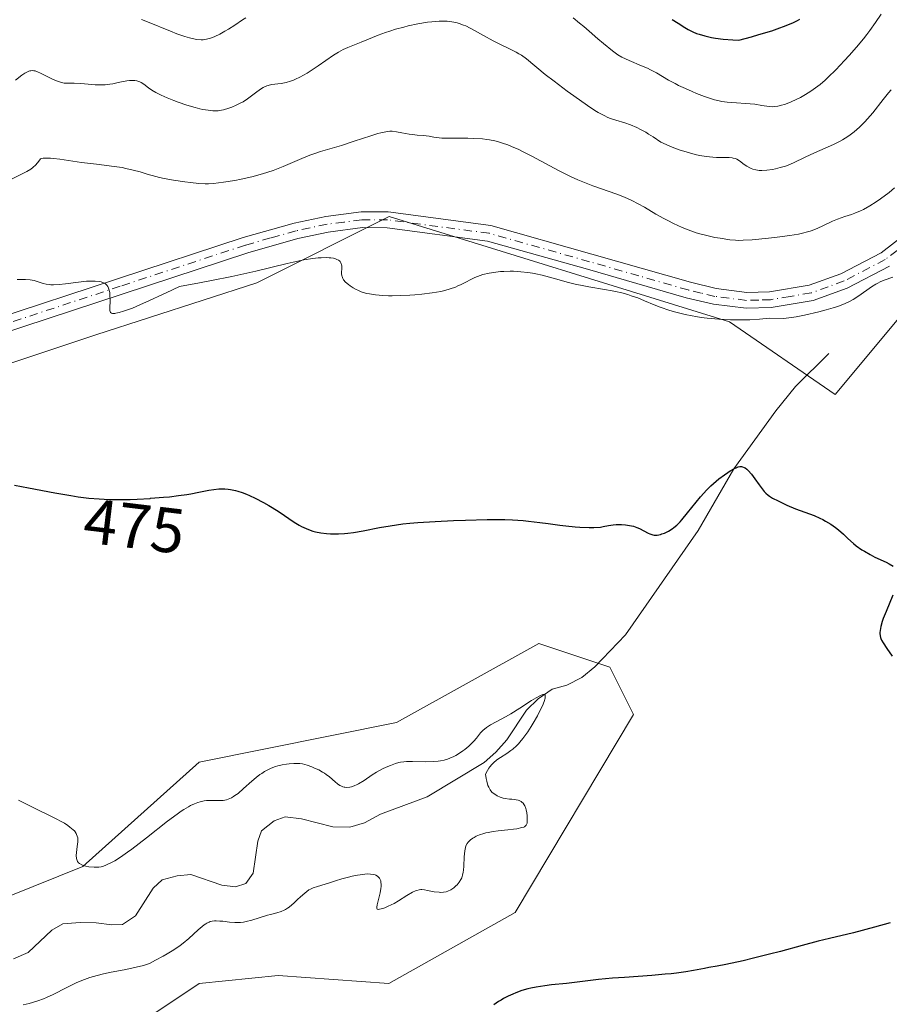
# Model space of a CAD drawing. Units: metres. Extents: x 632637 to 636123, y 4660283 to 4662645.
# Drawn here: x 634597 to 634734, y 4660678 to 4660834 of the extents above; entities that cross this region are included whole.
import ezdxf
from ezdxf.enums import TextEntityAlignment as Align

# ---------------------------------------------------------------- set-up
doc = ezdxf.new("R2010")
doc.units = ezdxf.units.M
doc.header["$MEASUREMENT"] = 0
doc.linetypes.add('DGN Style 4', pattern=[2.638475, 1.318413, -0.659207, 0.001648, -0.659207])
for name, color, linetype, lineweight in [('Camino Cxs', 7, 'Continuous', 0), ('Camino eje', 30, 'DGN Style 4', 13), ('Corriente natural lineal', 142, 'Continuous', 13), ('Cultivos herbáceos CxS', 92, 'Continuous', 0), ('Curva de nivel maestra', 30, 'Continuous', 30), ('Curva de nivel normal', 30, 'Continuous', 0), ('Matorral CxS', 135, 'Continuous', 0), ('Rótulo de curva de nivel directora', 7, 'Continuous', 0)]:
    doc.layers.add(name, color=color, linetype=linetype, lineweight=lineweight)
doc.styles.add('Style-Arial', font='txt')

# ---------------------------------------------------------------- blocks, each defined once
blk = doc.blocks.new('*U3')
at = {"layer": 'Matorral CxS', "color": 135, "linetype": 'Continuous', "lineweight": 0}
blk.add_polyline3d([(634532.0363, 4660660.5885, 466.3413), (634564.4205, 4660683.0181, 467.9869), (634607.1417, 4660700.2237, 469.8579), (634625.4533, 4660716.6623, 471.1583), (634656.5923, 4660722.8921, 472.5163), (634679.0129, 4660735.3525, 473.6899), (634690.2217, 4660731.6137, 472.1136), (634693.9585, 4660724.1365, 472.8031), (634675.2751, 4660692.9833, 473.0165), (634655.3463, 4660681.7681, 473.5618), (634637.9081, 4660683.0155, 473.6794), (634625.4531, 4660681.7691, 472.4137), (634588.0857, 4660656.8475, 474.0209)], dxfattribs=at)

msp = doc.modelspace()

# ---------------------------------------------------------------- linework, layer by layer
at = {"layer": 'Camino Cxs', "color": 7, "linetype": 'Continuous', "lineweight": 0}
for points in [[(634592.7301, 4660786.2601, 479.3108), (634632.3801, 4660799.3001, 481.4939), (634640.4401, 4660801.5701, 481.7174), (634645.4201, 4660802.6201, 481.838), (634651.0301, 4660803.3501, 482.0949), (634655.2401, 4660803.3401, 482.1877), (634671.4401, 4660801.1901, 481.7513), (634687.3501, 4660796.6901, 481.4902), (634702.9001, 4660792.2401, 481.3785), (634706.9801, 4660791.2501, 481.4407), (634711.8001, 4660790.6501, 481.2381), (634715.4001, 4660790.7501, 481.1546), (634721.6301, 4660791.7801, 481.1362), (634726.6301, 4660793.6001, 481.5364), (634732.9601, 4660796.9001, 481.8422), (634736.7201, 4660799.7701, 482.0595)], [(634592.7301, 4660786.2601, 479.3108), (634632.3801, 4660799.3001, 481.4939), (634640.4401, 4660801.5701, 481.7174), (634645.4201, 4660802.6201, 481.838), (634651.0301, 4660803.3501, 482.0949), (634655.2401, 4660803.3401, 482.1877), (634671.4401, 4660801.1901, 481.7513), (634687.3501, 4660796.6901, 481.4902), (634702.9001, 4660792.2401, 481.3785), (634706.9801, 4660791.2501, 481.4407), (634711.8001, 4660790.6501, 481.2381), (634715.4001, 4660790.7501, 481.1546), (634721.6301, 4660791.7801, 481.1362), (634726.6301, 4660793.6001, 481.5364), (634732.9601, 4660796.9001, 481.8422), (634736.7201, 4660799.7701, 482.0595)], [(634734.3001, 4660794.7801, 480.8863), (634727.6301, 4660791.3001, 480.636), (634722.2701, 4660789.3601, 480.5473), (634715.6401, 4660788.2501, 480.5048), (634711.6801, 4660788.1501, 480.5493), (634706.5401, 4660788.7901, 480.7826), (634702.2601, 4660789.8201, 480.8314), (634686.6701, 4660794.2901, 480.9258), (634670.9401, 4660798.7301, 481.3678), (634655.0801, 4660800.8401, 481.7162), (634651.1901, 4660800.8501, 481.6156), (634645.8301, 4660800.1601, 481.3751), (634641.0401, 4660799.1501, 481.1794), (634633.1201, 4660796.9001, 480.7708), (634593.6301, 4660783.9201, 479.0432)], [(634727.6301, 4660791.3001, 480.636), (634722.2701, 4660789.3601, 480.5473), (634715.6401, 4660788.2501, 480.5048), (634711.6801, 4660788.1501, 480.5493), (634706.5401, 4660788.7901, 480.7826), (634702.2601, 4660789.8201, 480.8314), (634686.6701, 4660794.2901, 480.9258), (634670.9401, 4660798.7301, 481.3678), (634655.0801, 4660800.8401, 481.7162), (634651.1901, 4660800.8501, 481.6156), (634645.8301, 4660800.1601, 481.3751), (634641.0401, 4660799.1501, 481.1794), (634633.1201, 4660796.9001, 480.7708), (634593.6301, 4660783.9201, 479.0432)], [(634734.3001, 4660794.7801, 480.8863), (634727.6301, 4660791.3001, 480.636)]]:
    msp.add_polyline3d(points, dxfattribs=at)
at = {"layer": 'Camino eje', "color": 30, "linetype": 'DGN Style 4', "lineweight": 13}
msp.add_polyline3d([(634735.5101, 4660797.2751, 481.467), (634733.6301, 4660795.8401, 481.3566), (634727.1301, 4660792.4501, 480.9962), (634724.6301, 4660791.5401, 480.9038), (634721.9501, 4660790.5701, 480.8406), (634718.6351, 4660790.0151, 480.8548), (634715.5201, 4660789.5001, 480.8287), (634713.7201, 4660789.4501, 480.8613), (634711.7401, 4660789.4001, 480.8936), (634706.7601, 4660790.0201, 481.1082), (634704.6201, 4660790.5351, 481.1197), (634702.5801, 4660791.0301, 481.1052), (634694.7851, 4660793.2651, 481.1003), (634687.0101, 4660795.4901, 481.2052), (634679.1451, 4660797.7101, 481.2377), (634671.1901, 4660799.9601, 481.5589), (634663.0901, 4660801.0351, 481.8747), (634655.1601, 4660802.0901, 481.9066), (634651.1101, 4660802.1001, 481.8064), (634648.3051, 4660801.7351, 481.6615), (634645.6251, 4660801.3901, 481.5948), (634640.7401, 4660800.3601, 481.4467), (634636.7101, 4660799.2251, 481.2922), (634632.7501, 4660798.1001, 481.0847), (634613.0051, 4660791.6101, 480.3932), (634593.1801, 4660785.0901, 479.1703)], dxfattribs=at)
at = {"layer": 'Corriente natural lineal', "color": 142, "linetype": 'Continuous', "lineweight": 13}
msp.add_polyline3d([(634724.7301, 4660781.0401, 478.256), (634719.4801, 4660775.8401, 477.6381), (634716.3901, 4660771.9801, 477.0938), (634709.7801, 4660762.8701, 476.0555), (634704.1501, 4660753.1601, 475.0248), (634692.7001, 4660736.7001, 473.1815), (634687.8201, 4660731.6701, 471.9736), (634685.7901, 4660729.9601, 471.7536), (634683.4401, 4660728.7801, 471.6008), (634681.0901, 4660728.1201, 471.69), (634678.8901, 4660726.6201, 471.6917), (634677.0501, 4660724.8301, 471.3561), (634673.9801, 4660720.1501, 470.8104), (634672.2601, 4660718.2101, 470.3436), (634670.4001, 4660716.5701, 470.3219), (634661.3901, 4660711.1601, 469.1911), (634654.0401, 4660708.4401, 469.0277), (634651.5501, 4660707.1001, 468.6921), (634649.2201, 4660706.4001, 468.5495), (634646.5601, 4660706.4801, 468.3774), (634641.6201, 4660707.7001, 467.8366), (634639.0201, 4660708.0301, 468.1039), (634637.2801, 4660707.3801, 468.0699), (634635.3201, 4660705.8301, 468.38), (634634.7401, 4660704.2201, 468.2524), (634633.9901, 4660699.1801, 467.5945), (634632.8001, 4660697.5501, 467.3115), (634631.2001, 4660696.9901, 467.4), (634629.0601, 4660697.2601, 467.3634), (634624.1501, 4660698.9301, 467.5793), (634622.0201, 4660698.7401, 467.4947), (634619.6101, 4660698.1001, 467.452), (634618.2401, 4660696.7701, 467.1729), (634615.4201, 4660692.4501, 466.6669), (634613.3601, 4660691.0601, 466.8739), (634611.7001, 4660691.0201, 466.9222), (634609.2301, 4660691.3501, 467.0449), (634606.7001, 4660691.3801, 467.2434), (634604.0001, 4660691.1901, 467.5367), (634602.2601, 4660690.1701, 467.3362), (634598.5101, 4660686.6701, 466.7854), (634596.2101, 4660685.6801, 466.7816)], dxfattribs=at)
at = {"layer": 'Cultivos herbáceos CxS', "color": 92, "linetype": 'Continuous', "lineweight": 0}
for points in [[(634746.5719, 4660799.5603, 480.6118), (634725.7471, 4660774.5713, 476.6962), (634709.0875, 4660786.0257, 480.3012), (634655.4263, 4660802.6085, 482.1199), (634634.5333, 4660792.1627, 480.1498), (634609.1633, 4660783.9557, 479.5634), (634575.5853, 4660772.7645, 477.9185), (634526.3377, 4660760.0813, 477.4878), (634489.6875, 4660764.0211, 479.2038), (634452.4661, 4660767.5455, 478.7835), (634421.1269, 4660780.9781, 480.6504), (634397.5163, 4660796.4243, 479.3446), (634397.5163, 4660822.5949, 482.0441), (634392.5341, 4660854.9947, 483.206), (634386.3079, 4660922.2881, 485.7825), (634396.2721, 4660953.4417, 489.0809), (634396.2721, 4660975.8727, 489.9542), (634387.5531, 4660998.3043, 489.1973)], [(634421.1269, 4660780.9781, 480.6504), (634452.4661, 4660767.5455, 478.7835), (634489.6875, 4660764.0211, 479.2038), (634526.3377, 4660760.0813, 477.4878), (634575.5853, 4660772.7645, 477.9185), (634609.1633, 4660783.9557, 479.5634), (634634.5333, 4660792.1627, 480.1498), (634655.4263, 4660802.6085, 482.1199), (634709.0875, 4660786.0257, 480.3012), (634725.7471, 4660774.5713, 476.6962), (634746.5719, 4660799.5603, 480.6118)], [(634588.0857, 4660656.8475, 474.0209), (634625.4531, 4660681.7691, 472.4137), (634637.9081, 4660683.0155, 473.6794), (634655.3463, 4660681.7681, 473.5618), (634675.2751, 4660692.9833, 473.0165), (634693.9585, 4660724.1365, 472.8031), (634690.2217, 4660731.6137, 472.1136), (634679.0129, 4660735.3525, 473.6899), (634656.5923, 4660722.8921, 472.5163), (634625.4533, 4660716.6623, 471.1583), (634607.1417, 4660700.2237, 469.8579), (634564.4205, 4660683.0181, 467.9869), (634532.0363, 4660660.5885, 466.3413)], [(634532.0363, 4660660.5885, 466.3413), (634564.4205, 4660683.0181, 467.9869), (634607.1417, 4660700.2237, 469.8579), (634625.4533, 4660716.6623, 471.1583), (634656.5923, 4660722.8921, 472.5163), (634679.0129, 4660735.3525, 473.6899), (634690.2217, 4660731.6137, 472.1136), (634693.9585, 4660724.1365, 472.8031), (634675.2751, 4660692.9833, 473.0165), (634655.3463, 4660681.7681, 473.5618), (634637.9081, 4660683.0155, 473.6794), (634625.4531, 4660681.7691, 472.4137), (634588.0857, 4660656.8475, 474.0209)]]:
    msp.add_polyline3d(points, dxfattribs=at)
at = {"layer": 'Curva de nivel maestra', "color": 30, "linetype": 'Continuous', "lineweight": 30, "flags": 128}
for points, elevation in [([(634700.03, 4660833.6601), (634701, 4660833.0501), (634702.04, 4660832.3701), (634702.53, 4660832.0801), (634703.31, 4660831.6901), (634703.88, 4660831.4601), (634704.29, 4660831.3201), (634705.18, 4660831.0601), (634706.24, 4660830.8201), (634706.88, 4660830.7101), (634708.07, 4660830.5601), (634709.61, 4660830.4401), (634710.55, 4660830.3901), (634712.55, 4660830.9301), (634713.72, 4660831.2601), (634715.72, 4660831.8701), (634716.56, 4660832.1501), (634717.99, 4660832.6801), (634719.14, 4660833.1801), (634719.77, 4660833.5001), (634720.16, 4660833.7101)], 500), ([(634596.34, 4660760.2601), (634598.56, 4660759.8401), (634602.74, 4660759.0601), (634605.24, 4660758.6401), (634606.4, 4660758.4601), (634608.06, 4660758.2601), (634609.69, 4660758.1201), (634610.5, 4660758.0701), (634611.31, 4660758.0401), (634612.96, 4660758.0201), (634614.61, 4660758.0501), (634615.69, 4660758.0901), (634617.72, 4660758.2001), (634617.81, 4660758.2101), (634619.83, 4660758.3701), (634620.79, 4660758.4701), (634622.19, 4660758.6301), (634623.53, 4660758.8301), (634624.17, 4660758.9401), (634625.42, 4660759.1801), (634627.01, 4660759.4901), (634627.79, 4660759.6101), (634628.55, 4660759.6801), (634628.93, 4660759.6901), (634629.5, 4660759.6801), (634630.06, 4660759.6301), (634630.43, 4660759.5801), (634631.17, 4660759.4301), (634631.54, 4660759.3301), (634632.25, 4660759.1101), (634632.95, 4660758.8501), (634633.4, 4660758.6601), (634634.27, 4660758.2601), (634635.62, 4660757.5701), (634636.46, 4660757.0901), (634637, 4660756.7601), (634638.07, 4660756.0701), (634640.46, 4660754.4501), (634641.23, 4660753.9801), (634641.61, 4660753.7801), (634641.98, 4660753.5901), (634642.69, 4660753.2901), (634643.37, 4660753.0601), (634643.81, 4660752.9401), (634644.66, 4660752.7601), (634645.56, 4660752.6501), (634646.16, 4660752.6101), (634646.57, 4660752.6001), (634647.44, 4660752.6101), (634648.4, 4660752.6701), (634648.93, 4660752.7201), (634649.81, 4660752.8301), (634651.33, 4660753.0901), (634653.9, 4660753.6101), (634655.56, 4660753.8901), (634657.56, 4660754.1701), (634658.7, 4660754.2901), (634659.95, 4660754.4001), (634662.68, 4660754.5801), (634665.54, 4660754.7201), (634667.43, 4660754.7901), (634670.89, 4660754.8601), (634673.67, 4660754.8501), (634674.86, 4660754.8201), (634676.56, 4660754.7101), (634677.4, 4660754.6301), (634679.17, 4660754.4201), (634680.46, 4660754.2301), (634682.31, 4660753.9701), (634683.28, 4660753.8501), (634684.74, 4660753.7001), (634685.48, 4660753.6501), (634686.95, 4660753.5901), (634687.67, 4660753.6001), (634688.73, 4660753.6701), (634689.17, 4660753.7701), (634689.99, 4660753.9301), (634690.75, 4660754.0301), (634691.22, 4660754.0701), (634692.07, 4660754.0901), (634692.65, 4660754.0501), (634693, 4660754.0001), (634693.63, 4660753.8801), (634693.92, 4660753.8001), (634694.44, 4660753.6201), (634694.89, 4660753.4301), (634696.27, 4660752.7301), (634696.53, 4660752.6201), (634696.97, 4660752.4801), (634697.22, 4660752.4301), (634697.37, 4660752.4201), (634697.68, 4660752.4301), (634698.17, 4660752.5201), (634698.43, 4660752.5901), (634698.83, 4660752.7401), (634699.45, 4660753.0301), (634700.01, 4660753.3801), (634700.3, 4660753.6001), (634700.76, 4660754.0001), (634701.27, 4660754.5101), (634701.55, 4660754.8201), (634702.47, 4660755.9301), (634703.83, 4660757.6301), (634704.51, 4660758.4501), (634705.51, 4660759.5501), (634706.14, 4660760.1801), (634706.56, 4660760.5701), (634707.38, 4660761.2601), (634708.26, 4660761.9201), (634708.83, 4660762.3001), (634709.19, 4660762.5201), (634709.85, 4660762.8901), (634710.24, 4660763.0801), (634710.43, 4660763.1501), (634710.71, 4660763.2101), (634710.98, 4660763.2201), (634711.12, 4660763.1901), (634711.4, 4660763.0901), (634711.55, 4660763.0001), (634711.78, 4660762.8201), (634712.03, 4660762.5901), (634712.55, 4660761.9901), (634713.08, 4660761.2901), (634713.75, 4660760.3401), (634714.05, 4660759.9301), (634714.55, 4660759.2901), (634714.79, 4660759.0401), (634715.16, 4660758.7201), (634715.37, 4660758.5701), (634715.87, 4660758.2601), (634716.75, 4660757.8001), (634717.26, 4660757.5401), (634718.11, 4660757.1501), (634719.5, 4660756.5701), (634722.4, 4660755.4801), (634723.33, 4660755.0801), (634723.78, 4660754.8601), (634724.21, 4660754.6301), (634725.03, 4660754.1201), (634725.78, 4660753.6001), (634726.23, 4660753.2401), (634727.03, 4660752.5701), (634727.74, 4660751.9001), (634728.6, 4660751.1001), (634729.06, 4660750.7101), (634729.91, 4660750.1201), (634730.33, 4660749.8601), (634731.25, 4660749.3401), (634732, 4660748.9601), (634733.78, 4660748.1301), (634734.25, 4660747.9001), (634734.86, 4660747.5401)], 475), ([(634734.84, 4660742.9401), (634733.77, 4660740.4001), (634733.32, 4660739.2801), (634733.15, 4660738.8001), (634732.92, 4660738.0201), (634732.8, 4660737.4101), (634732.78, 4660737.0901), (634732.78, 4660736.9001), (634732.81, 4660736.5701), (634732.88, 4660736.2701), (634732.93, 4660736.1201), (634733.03, 4660735.8801), (634733.27, 4660735.4601), (634733.88, 4660734.5301), (634734.73, 4660733.3401)], 475), ([(634734.39, 4660691.3201), (634731.92, 4660690.6301), (634728.63, 4660689.7701), (634724.82, 4660688.8501), (634723.06, 4660688.4201), (634720.5, 4660687.7501), (634717.11, 4660686.8301), (634715.4, 4660686.3801), (634712.83, 4660685.7401), (634711.2, 4660685.3601), (634708.48, 4660684.7601), (634707.11, 4660684.5001), (634705.79, 4660684.2901), (634705.14, 4660684.1601), (634703.39, 4660683.8201), (634702.2, 4660683.6101), (634700.73, 4660683.4101), (634699.87, 4660683.3101), (634698.92, 4660683.2201), (634696.85, 4660683.0501), (634692.54, 4660682.7401), (634690.63, 4660682.6001), (634688.4, 4660682.3801), (634685.08, 4660681.9701), (634683.35, 4660681.7901), (634681.01, 4660681.5501), (634679.94, 4660681.4301), (634678.57, 4660681.2201), (634677.77, 4660681.0501), (634677.28, 4660680.9301), (634676.33, 4660680.6501), (634675.39, 4660680.3201), (634674.91, 4660680.1201), (634674.18, 4660679.7901), (634673.44, 4660679.3901), (634673.06, 4660679.1701), (634672.68, 4660678.9301), (634671.91, 4660678.4201)], 475)]:
    msp.add_lwpolyline(points, dxfattribs=dict(at, elevation=elevation))
at = {"layer": 'Curva de nivel normal', "color": 30, "linetype": 'Continuous', "lineweight": 0, "flags": 128}
for points, elevation in [([(634616.37, 4660833.6201), (634617.32, 4660833.2701), (634620.93, 4660831.7901), (634621.95, 4660831.4001), (634623.23, 4660830.9501), (634623.92, 4660830.7501), (634624.34, 4660830.6501), (634625.08, 4660830.5101), (634625.76, 4660830.4401), (634626.1, 4660830.4501), (634626.64, 4660830.5201), (634627.24, 4660830.6801), (634627.58, 4660830.8001), (634627.94, 4660830.9601), (634628.72, 4660831.3401), (634629.54, 4660831.7901), (634630.08, 4660832.1101), (634631.09, 4660832.7501), (634632.3, 4660833.5801), (634632.82, 4660833.9001)], 495), ([(634684.41, 4660833.8901), (634685.44, 4660833.0801), (634686.1, 4660832.5301), (634686.93, 4660831.8001), (634688.34, 4660830.5801), (634689.19, 4660829.8601), (634690.64, 4660828.6901), (634691.46, 4660828.0701), (634692.09, 4660827.7301), (634693.24, 4660827.1901), (634695.22, 4660826.3701), (634696.14, 4660825.9701), (634696.6, 4660825.7401), (634697.54, 4660825.2301), (634699.48, 4660824.1101), (634700.51, 4660823.5401), (634701.04, 4660823.2701), (634702.11, 4660822.7501), (634703.17, 4660822.2801), (634703.86, 4660821.9901), (634705.12, 4660821.5001), (634706.21, 4660821.1301), (634706.71, 4660820.9901), (634707.46, 4660820.8201), (634707.85, 4660820.7401), (634708.7, 4660820.6301), (634713.05, 4660820.2801), (634714.15, 4660820.1201), (634715.3, 4660819.9401), (634715.84, 4660819.9101), (634716.11, 4660819.9201), (634716.68, 4660819.9901), (634717.29, 4660820.1301), (634717.73, 4660820.2601), (634718.67, 4660820.6201), (634719.71, 4660821.1001), (634720.25, 4660821.3801), (634721.07, 4660821.8401), (634721.88, 4660822.3401), (634722.27, 4660822.6001), (634723.01, 4660823.1401), (634723.38, 4660823.4301), (634724.13, 4660824.0701), (634724.65, 4660824.5601), (634725.82, 4660825.7201), (634727.21, 4660827.1801), (634727.95, 4660827.9901), (634729.08, 4660829.2801), (634730.18, 4660830.6001), (634730.7, 4660831.2601), (634731.19, 4660831.9101), (634732.11, 4660833.1901), (634732.96, 4660834.4901)], 495), ([(634734.53, 4660822.5601), (634734.12, 4660822.0801), (634733.29, 4660821.0501), (634731.65, 4660818.9601), (634730.83, 4660817.9701), (634730.41, 4660817.5201), (634729.57, 4660816.6801), (634728.7, 4660815.9401), (634728.11, 4660815.4901), (634727.71, 4660815.2101), (634726.89, 4660814.7001), (634726.42, 4660814.4401), (634725.45, 4660813.9601), (634722.47, 4660812.6501), (634721.01, 4660811.9601), (634719.17, 4660811.0801), (634718.3, 4660810.7201), (634717.88, 4660810.5601), (634717.08, 4660810.3101), (634716.33, 4660810.1201), (634715.85, 4660810.0301), (634714.96, 4660809.9101), (634714.15, 4660809.8601), (634713.77, 4660809.8701), (634713.24, 4660809.9401), (634712.73, 4660810.0601), (634712.49, 4660810.1501), (634712.26, 4660810.2601), (634711.81, 4660810.5201), (634711.39, 4660810.8101), (634710.65, 4660811.3601), (634710.23, 4660811.6201), (634710.02, 4660811.7201), (634709.67, 4660811.8201), (634709.48, 4660811.8601), (634709.01, 4660811.9001), (634707.03, 4660811.9201), (634706.42, 4660811.9501), (634705.41, 4660812.0501), (634704.4, 4660812.2101), (634703.85, 4660812.3201), (634702.93, 4660812.5601), (634701.89, 4660812.8801), (634701.32, 4660813.0701), (634700.05, 4660813.5401), (634698.22, 4660814.3101), (634697.03, 4660815.1401), (634696.31, 4660815.6001), (634695.86, 4660815.8701), (634695.03, 4660816.3401), (634694.46, 4660816.6201), (634693.45, 4660817.0701), (634692.57, 4660817.3801), (634691.14, 4660817.8001), (634690.31, 4660818.0701), (634689.91, 4660818.2301), (634689.31, 4660818.5001), (634688.36, 4660819.0001), (634687.84, 4660819.3201), (634686.67, 4660820.0801), (634684.51, 4660821.6001), (634683.47, 4660822.3601), (634681.41, 4660823.9101), (634680.02, 4660825.0001), (634677.06, 4660827.4301), (634676.27, 4660828.0001), (634675.87, 4660828.2601), (634675.46, 4660828.5001), (634674.61, 4660828.9301), (634672.78, 4660829.7901), (634671.8, 4660830.2701), (634670.27, 4660831.1401), (634668.89, 4660831.9301), (634668.19, 4660832.3001), (634667.5, 4660832.6301), (634667.16, 4660832.7701), (634666.48, 4660833.0101), (634666.14, 4660833.1101), (634665.63, 4660833.2301), (634665.28, 4660833.2901), (634664.56, 4660833.3701), (634663.81, 4660833.3901), (634663.28, 4660833.3801), (634662.14, 4660833.2901), (634661.44, 4660833.2001), (634659.95, 4660832.9501), (634658.41, 4660832.6201), (634657.73, 4660832.4601), (634656.42, 4660832.1101), (634655.5, 4660831.8301), (634654.86, 4660831.6201), (634653.71, 4660831.1901), (634651.03, 4660830.0601), (634648.9, 4660829.2401), (634648.18, 4660828.9201), (634647.81, 4660828.7201), (634647.43, 4660828.5001), (634646.63, 4660828.0001), (634644.22, 4660826.3301), (634643.14, 4660825.6201), (634642.48, 4660825.2101), (634641.32, 4660824.5601), (634640.66, 4660824.2301), (634640.34, 4660824.0901), (634639.88, 4660823.9201), (634639.16, 4660823.7201), (634638.37, 4660823.5801), (634636.86, 4660823.3801), (634636.35, 4660823.2701), (634636.11, 4660823.2001), (634635.76, 4660823.0401), (634635.57, 4660822.9401), (634635.15, 4660822.6601), (634634.36, 4660822.0701), (634633.08, 4660821.1401), (634632.38, 4660820.6901), (634632.02, 4660820.4901), (634631.3, 4660820.1301), (634630.6, 4660819.8301), (634630.14, 4660819.6701), (634629.3, 4660819.4201), (634629.01, 4660819.3601), (634628.46, 4660819.2801), (634627.95, 4660819.2601), (634627.6, 4660819.2701), (634626.87, 4660819.3401), (634626.05, 4660819.4801), (634625.59, 4660819.5701), (634624.83, 4660819.7601), (634623.51, 4660820.1501), (634622.16, 4660820.6101), (634621.46, 4660820.8801), (634620.43, 4660821.3001), (634619.47, 4660821.7201), (634619.05, 4660821.9301), (634618.66, 4660822.1401), (634618.02, 4660822.5301), (634617.5, 4660822.8801), (634616.72, 4660823.4601), (634616.3, 4660823.7201), (634616.1, 4660823.8201), (634615.8, 4660823.9301), (634615.65, 4660823.9701), (634615.31, 4660824.0201), (634614.79, 4660824.0401), (634614.51, 4660824.0201), (634614.04, 4660823.9701), (634613.25, 4660823.8401), (634612.68, 4660823.7101), (634611.84, 4660823.5301), (634611.39, 4660823.4501), (634610.66, 4660823.3601), (634610.28, 4660823.3401), (634609.88, 4660823.3301), (634609.05, 4660823.3601), (634607.41, 4660823.5101), (634606.69, 4660823.5701), (634605.78, 4660823.5901), (634604.82, 4660823.5901), (634604.39, 4660823.6201), (634604.18, 4660823.6401), (634603.75, 4660823.7301), (634603.31, 4660823.8701), (634603, 4660823.9801), (634602.34, 4660824.2601), (634600.46, 4660825.2101), (634599.97, 4660825.4201), (634599.59, 4660825.5401), (634599.42, 4660825.5701), (634599.17, 4660825.5901), (634598.92, 4660825.5801), (634598.8, 4660825.5501), (634598.61, 4660825.4901), (634598.21, 4660825.3001), (634597.99, 4660825.1701), (634597.52, 4660824.8501), (634596.5, 4660824.0701)], 490), ([(634735.09, 4660807.1101), (634734.23, 4660806.4101), (634732.88, 4660805.4001), (634732.19, 4660804.9201), (634731.18, 4660804.2801), (634730.19, 4660803.7301), (634729.73, 4660803.5001), (634728.84, 4660803.1301), (634728.29, 4660802.9301), (634727.23, 4660802.6001), (634726.07, 4660802.2001), (634725.29, 4660801.8701), (634723.7, 4660801.1101), (634722.53, 4660800.5801), (634721.77, 4660800.3001), (634721.39, 4660800.1701), (634720.57, 4660799.9601), (634719.97, 4660799.8301), (634718.56, 4660799.5901), (634716.6, 4660799.3301), (634715.21, 4660799.1701), (634712.65, 4660798.9401), (634711.24, 4660798.8601), (634710.5, 4660798.8501), (634710.04, 4660798.8701), (634709.14, 4660798.9501), (634707.61, 4660799.1701), (634706.78, 4660799.3201), (634705.5, 4660799.6001), (634704.37, 4660799.8901), (634703.81, 4660800.0601), (634702.95, 4660800.3501), (634701.63, 4660800.8701), (634700.26, 4660801.4901), (634699.33, 4660801.9701), (634698.71, 4660802.3001), (634697.48, 4660803.0001), (634695.65, 4660804.0901), (634694.69, 4660804.6301), (634693.66, 4660805.1501), (634693.11, 4660805.4001), (634692.54, 4660805.6501), (634691.33, 4660806.1201), (634687.54, 4660807.4501), (634685.96, 4660808.0601), (634685.18, 4660808.3901), (634684, 4660808.9201), (634682.13, 4660809.8501), (634680.77, 4660810.5701), (634677.92, 4660812.1001), (634676.52, 4660812.8201), (634675.84, 4660813.1501), (634674.69, 4660813.6601), (634674.13, 4660813.8801), (634673.31, 4660814.1701), (634672.49, 4660814.4101), (634672.08, 4660814.5201), (634671.24, 4660814.6901), (634670.81, 4660814.7501), (634670.14, 4660814.8301), (634668.76, 4660814.9201), (634667.81, 4660814.9501), (634665.97, 4660814.9401), (634664.19, 4660814.9501), (634663.71, 4660814.9701), (634662.89, 4660815.0501), (634662.45, 4660815.1101), (634661.72, 4660815.2501), (634661.24, 4660815.3301), (634660.79, 4660815.3801), (634659.85, 4660815.4401), (634659.09, 4660815.5101), (634658.55, 4660815.5901), (634657.41, 4660815.8101), (634656.59, 4660815.9601), (634655.9, 4660816.0401), (634655.53, 4660816.0401), (634654.89, 4660815.9701), (634654.11, 4660815.8101), (634653.63, 4660815.6801), (634652.52, 4660815.3401), (634649.89, 4660814.4601), (634647.93, 4660813.8201), (634644.62, 4660812.8401), (634643.52, 4660812.4701), (634642.93, 4660812.2501), (634641.64, 4660811.7201), (634638.72, 4660810.4701), (634637.12, 4660809.8501), (634636.29, 4660809.5701), (634635.45, 4660809.3101), (634633.76, 4660808.8601), (634632.11, 4660808.4901), (634631.08, 4660808.3001), (634629.28, 4660808.0001), (634627.74, 4660807.8201), (634626.93, 4660807.7701), (634626.43, 4660807.7701), (634625.41, 4660807.8201), (634624.12, 4660807.9401), (634623.21, 4660808.0601), (634621.44, 4660808.3201), (634619.94, 4660808.5901), (634619.22, 4660808.7501), (634618.04, 4660809.0601), (634617.45, 4660809.2401), (634616.15, 4660809.6301), (634615.07, 4660809.9201), (634613.92, 4660810.1901), (634613.32, 4660810.3101), (634612.06, 4660810.5101), (634609.3, 4660810.8301), (634606.93, 4660811.1201), (634603.51, 4660811.6201), (634602.48, 4660811.7501), (634602.01, 4660811.7801), (634601.19, 4660811.8001), (634600.86, 4660811.7801), (634600.58, 4660811.7301), (634600.47, 4660811.6901), (634600.21, 4660811.3301), (634599.72, 4660810.7501), (634599.26, 4660810.3201), (634598.95, 4660810.0801), (634598.32, 4660809.7001), (634595.7, 4660808.3701)], 485), ([(634734.82, 4660793.0401), (634733.47, 4660792.5701), (634732.8, 4660792.2901), (634732.46, 4660792.1201), (634732.13, 4660791.9301), (634731.46, 4660791.5101), (634729.46, 4660790.1001), (634728.56, 4660789.5401), (634728.08, 4660789.2801), (634727.31, 4660788.9101), (634726.43, 4660788.5601), (634725.95, 4660788.3901), (634725.43, 4660788.2201), (634724.3, 4660787.8801), (634723.13, 4660787.5701), (634720.92, 4660787.0601), (634719.58, 4660786.8001), (634718.84, 4660786.6801), (634718.4, 4660786.6301), (634717.6, 4660786.5601), (634715.41, 4660786.5701), (634713.79, 4660786.4201), (634712.3, 4660786.3501), (634710.36, 4660786.3301), (634709.22, 4660786.3501), (634707.4, 4660786.4401), (634705.54, 4660786.5901), (634704.62, 4660786.7001), (634703.74, 4660786.8401), (634703.18, 4660786.9401), (634702.09, 4660787.1701), (634700.59, 4660787.5501), (634699.68, 4660787.8201), (634698.12, 4660788.3501), (634697.17, 4660788.7101), (634695.65, 4660789.3401), (634694.6, 4660789.7701), (634693.58, 4660790.1301), (634693.02, 4660790.3001), (634692.11, 4660790.5601), (634691.1, 4660790.7901), (634690.56, 4660790.9001), (634689.39, 4660791.1101), (634686.87, 4660791.5301), (634685.58, 4660791.7701), (634684.94, 4660791.9101), (634683.69, 4660792.2101), (634681.29, 4660792.8801), (634679.55, 4660793.3401), (634678.54, 4660793.5601), (634678.04, 4660793.6601), (634677.28, 4660793.7801), (634676.16, 4660793.9101), (634675.04, 4660793.9801), (634674.48, 4660793.9801), (634673.48, 4660793.9601), (634672.99, 4660793.9301), (634672.26, 4660793.8601), (634671.2, 4660793.6901), (634670.21, 4660793.4601), (634669.75, 4660793.3201), (634668.9, 4660792.9801), (634668.38, 4660792.7301), (634667.39, 4660792.2101), (634666.65, 4660791.8301), (634666.27, 4660791.6601), (634665.88, 4660791.4901), (634665.05, 4660791.2001), (634664.17, 4660790.9501), (634663.55, 4660790.8001), (634662.21, 4660790.5601), (634660.57, 4660790.3601), (634659.44, 4660790.2601), (634658.69, 4660790.2101), (634657.24, 4660790.1401), (634655.91, 4660790.1201), (634655.29, 4660790.1301), (634654.43, 4660790.1601), (634653.26, 4660790.2601), (634652.33, 4660790.4001), (634651.91, 4660790.5001), (634651.31, 4660790.6601), (634651.02, 4660790.7601), (634650.48, 4660790.9801), (634650.22, 4660791.1001), (634649.72, 4660791.3801), (634649.27, 4660791.6701), (634649, 4660791.8801), (634648.54, 4660792.2801), (634648.22, 4660792.6501), (634648.1, 4660792.8401), (634647.99, 4660793.1301), (634647.95, 4660793.2801), (634647.92, 4660793.6101), (634647.92, 4660793.8601), (634647.95, 4660794.3801), (634647.94, 4660794.7801), (634647.9, 4660795.0401), (634647.87, 4660795.1601), (634647.8, 4660795.3301), (634647.67, 4660795.5101), (634647.6, 4660795.6001), (634647.45, 4660795.7101), (634647.19, 4660795.8601), (634646.86, 4660795.9801), (634646.66, 4660796.0301), (634646.22, 4660796.1001), (634645.97, 4660796.1201), (634645.56, 4660796.1401), (634644.7, 4660796.1201), (634644.21, 4660796.0801), (634643.4, 4660795.9901), (634641.97, 4660795.7701), (634640.3, 4660795.4301), (634639.36, 4660795.2201), (634634.41, 4660794.0001), (634632.02, 4660793.4601), (634630.64, 4660793.1601), (634627.41, 4660792.5201), (634625.54, 4660792.1601), (634622.38, 4660791.6001), (634620.26, 4660790.5801), (634617.05, 4660789.0901), (634616.24, 4660788.7301), (634614.95, 4660788.1801), (634614.01, 4660787.8301), (634613.54, 4660787.6701), (634612.85, 4660787.4801), (634612.35, 4660787.3701), (634612.15, 4660787.3401), (634611.9, 4660787.3301), (634611.8, 4660787.3401), (634611.65, 4660787.3901), (634611.51, 4660787.5101), (634611.44, 4660787.6601), (634611.41, 4660787.8001), (634611.38, 4660788.1301), (634611.42, 4660789.4101), (634611.41, 4660790.2401), (634611.36, 4660790.6201), (634611.24, 4660791.1601), (634611.13, 4660791.4501), (634611.06, 4660791.5901), (634610.92, 4660791.7801), (634610.75, 4660791.9601), (634610.64, 4660792.0301), (634610.4, 4660792.1701), (634610.25, 4660792.2301), (634610.01, 4660792.3001), (634609.72, 4660792.3601), (634609.05, 4660792.4201), (634608.27, 4660792.4201), (634607.69, 4660792.4001), (634606.43, 4660792.2801), (634604.41, 4660792.0101), (634603.42, 4660791.9001), (634602.5, 4660791.8601), (634602.09, 4660791.8601), (634601.83, 4660791.8901), (634601.34, 4660791.9601), (634600.9, 4660792.0601), (634600.07, 4660792.3201), (634599.46, 4660792.5001), (634599.14, 4660792.5801), (634598.81, 4660792.6401), (634598.1, 4660792.7001), (634597.33, 4660792.7001), (634596.8, 4660792.6701)], 480), ([(634597.01, 4660710.6401), (634599.11, 4660709.5901), (634602.83, 4660707.7701), (634603.81, 4660707.2501), (634604.24, 4660707.0101), (634604.79, 4660706.6601), (634605.1, 4660706.4301), (634605.6, 4660706.0001), (634605.79, 4660705.8001), (634605.9, 4660705.6601), (634606.08, 4660705.3901), (634606.15, 4660705.2501), (634606.25, 4660704.9801), (634606.32, 4660704.7001), (634606.34, 4660704.5001), (634606.34, 4660704.1001), (634606.26, 4660703.3801), (634606.11, 4660702.3901), (634606.08, 4660701.9201), (634606.11, 4660701.4801), (634606.16, 4660701.2901), (634606.28, 4660701.0201), (634606.46, 4660700.8001), (634606.61, 4660700.6701), (634606.97, 4660700.4601), (634607.18, 4660700.3801), (634607.62, 4660700.2501), (634608.08, 4660700.1701), (634608.93, 4660700.0901), (634609.43, 4660700.0801), (634609.65, 4660700.0901), (634610.04, 4660700.1601), (634610.29, 4660700.2301), (634610.88, 4660700.4601), (634611.66, 4660700.8401), (634612.15, 4660701.1201), (634613.06, 4660701.6801), (634614.18, 4660702.4501), (634614.84, 4660702.9301), (634617.15, 4660704.7201), (634620.49, 4660707.3501), (634621.99, 4660708.4601), (634622.65, 4660708.9201), (634623.05, 4660709.1801), (634623.78, 4660709.6201), (634624.12, 4660709.8101), (634624.73, 4660710.1001), (634625.28, 4660710.3101), (634625.63, 4660710.4101), (634626.28, 4660710.5401), (634626.64, 4660710.5801), (634627.35, 4660710.6001), (634628.66, 4660710.5901), (634629.25, 4660710.6201), (634629.79, 4660710.7201), (634630.05, 4660710.8001), (634630.55, 4660711.0201), (634630.88, 4660711.2101), (634631.11, 4660711.3701), (634631.59, 4660711.7301), (634632.47, 4660712.5101), (634633.77, 4660713.6701), (634634.44, 4660714.2301), (634635.04, 4660714.6801), (634635.34, 4660714.8801), (634635.79, 4660715.1601), (634636.48, 4660715.5301), (634636.82, 4660715.6801), (634637.51, 4660715.9501), (634637.86, 4660716.0601), (634638.55, 4660716.2301), (634639.21, 4660716.3501), (634639.63, 4660716.4001), (634640.4, 4660716.4501), (634641.03, 4660716.4501), (634641.33, 4660716.4301), (634641.76, 4660716.3601), (634642.48, 4660716.1601), (634643.25, 4660715.8901), (634643.67, 4660715.7201), (634644.31, 4660715.4301), (634644.93, 4660715.0901), (634645.23, 4660714.9001), (634645.51, 4660714.7101), (634646.04, 4660714.3101), (634646.92, 4660713.5501), (634647.3, 4660713.2301), (634647.64, 4660712.9901), (634647.8, 4660712.9001), (634648.11, 4660712.7601), (634648.31, 4660712.7001), (634648.45, 4660712.6801), (634648.73, 4660712.6601), (634649.2, 4660712.7001), (634649.46, 4660712.7501), (634649.88, 4660712.8901), (634650.35, 4660713.1101), (634650.6, 4660713.2401), (634651.46, 4660713.7701), (634652.75, 4660714.6301), (634653.44, 4660715.0601), (634654.5, 4660715.6301), (634655.19, 4660715.9501), (634655.63, 4660716.1401), (634656.43, 4660716.4401), (634656.96, 4660716.5901), (634657.21, 4660716.6401), (634657.73, 4660716.7101), (634658.13, 4660716.7401), (634659.11, 4660716.7401), (634661.17, 4660716.6901), (634662.35, 4660716.7301), (634663.14, 4660716.8001), (634663.53, 4660716.8601), (634664.09, 4660716.9801), (634664.63, 4660717.1301), (634664.98, 4660717.2601), (634665.63, 4660717.5401), (634665.94, 4660717.7001), (634666.52, 4660718.0501), (634667.05, 4660718.4101), (634667.37, 4660718.6601), (634667.96, 4660719.1701), (634668.25, 4660719.4401), (634668.75, 4660719.9601), (634669.17, 4660720.4401), (634669.84, 4660721.2401), (634670.24, 4660721.6701), (634670.44, 4660721.8501), (634670.78, 4660722.1201), (634671.41, 4660722.5201), (634672.27, 4660722.9901), (634673.75, 4660723.7801), (634674.62, 4660724.2801), (634676.03, 4660725.1701), (634677.85, 4660726.3401), (634678.61, 4660726.8001), (634679.15, 4660727.0901), (634679.37, 4660727.1901), (634679.64, 4660727.2801), (634679.84, 4660727.2901), (634679.99, 4660727.2001), (634680.03, 4660726.9201), (634680, 4660726.7201), (634679.84, 4660726.1801), (634679.57, 4660725.5201), (634679.34, 4660725.0201), (634678.78, 4660723.9301), (634678.14, 4660722.8101), (634677.79, 4660722.2501), (634677.27, 4660721.4401), (634676.48, 4660720.3501), (634676.04, 4660719.8001), (634675.81, 4660719.5501), (634675.47, 4660719.2001), (634674.92, 4660718.7101), (634674.62, 4660718.4801), (634673.96, 4660718.0301), (634672.95, 4660717.3801), (634672.41, 4660717.0001), (634671.88, 4660716.5501), (634671.62, 4660716.2901), (634671.29, 4660715.9001), (634671.14, 4660715.6901), (634670.91, 4660715.3501), (634670.6, 4660714.7701), (634670.71, 4660714.0701), (634670.8, 4660713.6701), (634671, 4660712.9901), (634671.11, 4660712.7201), (634671.36, 4660712.2701), (634671.63, 4660711.9301), (634671.82, 4660711.7601), (634672.22, 4660711.4801), (634672.45, 4660711.3601), (634672.92, 4660711.1501), (634673.39, 4660710.9901), (634673.72, 4660710.9201), (634674.39, 4660710.8201), (634674.74, 4660710.8001), (634675.21, 4660710.7601), (634675.44, 4660710.7301), (634675.77, 4660710.6601), (634675.92, 4660710.6101), (634676.22, 4660710.4601), (634676.35, 4660710.3601), (634676.54, 4660710.1701), (634676.7, 4660709.9301), (634676.79, 4660709.7401), (634676.95, 4660709.3301), (634677.02, 4660709.1101), (634677.12, 4660708.6501), (634677.18, 4660708.2001), (634677.2, 4660707.9101), (634677.2, 4660707.4001), (634677.18, 4660707.1701), (634677.15, 4660707.0401), (634677.07, 4660706.8201), (634677.02, 4660706.7301), (634676.9, 4660706.5901), (634676.75, 4660706.4801), (634676.63, 4660706.4301), (634676.36, 4660706.3401), (634675.55, 4660706.1601), (634675.04, 4660706.0801), (634674.12, 4660705.9701), (634672.61, 4660705.8101), (634671.81, 4660705.7101), (634671.03, 4660705.5801), (634670.66, 4660705.5001), (634670.32, 4660705.4101), (634669.68, 4660705.2001), (634669.13, 4660704.9601), (634668.8, 4660704.7801), (634668.6, 4660704.6601), (634668.26, 4660704.4101), (634667.97, 4660704.1601), (634667.85, 4660704.0301), (634667.69, 4660703.8101), (634667.51, 4660703.4401), (634667.44, 4660703.2201), (634667.34, 4660702.7001), (634667.26, 4660701.7101), (634667.19, 4660700.2701), (634667.14, 4660699.6101), (634667.1, 4660699.3201), (634666.99, 4660698.8201), (634666.85, 4660698.4101), (634666.73, 4660698.1601), (634666.46, 4660697.7301), (634666.12, 4660697.3201), (634665.93, 4660697.1401), (634665.63, 4660696.8701), (634665.3, 4660696.6401), (634665.13, 4660696.5401), (634664.65, 4660696.3201), (634664.39, 4660696.2401), (634663.97, 4660696.1601), (634663.52, 4660696.1301), (634663.28, 4660696.1401), (634662.5, 4660696.2401), (634661.44, 4660696.4501), (634660.97, 4660696.5301), (634660.59, 4660696.5601), (634660.42, 4660696.5601), (634660.17, 4660696.5401), (634659.78, 4660696.4501), (634659.57, 4660696.3701), (634659.09, 4660696.1401), (634658.22, 4660695.6201), (634656.87, 4660694.7801), (634656.2, 4660694.4001), (634655.28, 4660693.9401), (634654.74, 4660693.7201), (634654.42, 4660693.6001), (634653.92, 4660693.4601), (634653.7, 4660693.4301), (634653.53, 4660693.4801), (634653.47, 4660693.6501), (634653.48, 4660693.7801), (634653.54, 4660694.1601), (634653.99, 4660696.0801), (634654.11, 4660696.7601), (634654.15, 4660697.0701), (634654.16, 4660697.3401), (634654.12, 4660697.8101), (634654.09, 4660697.9401), (634654.01, 4660698.1701), (634653.9, 4660698.3601), (634653.81, 4660698.4701), (634653.6, 4660698.6601), (634653.34, 4660698.8201), (634653.2, 4660698.8801), (634652.95, 4660698.9601), (634652.5, 4660699.0201), (634651.94, 4660699.0301), (634651.61, 4660699.0101), (634651.25, 4660698.9701), (634650.44, 4660698.8501), (634649.59, 4660698.6801), (634649.01, 4660698.5501), (634647.95, 4660698.2801), (634646.97, 4660697.9601), (634645.87, 4660697.5801), (634645.33, 4660697.4101), (634644.11, 4660697.0801), (634643.46, 4660696.8501), (634643.01, 4660696.6401), (634642.78, 4660696.5101), (634642.44, 4660696.2901), (634642.11, 4660696.0301), (634641.43, 4660695.4301), (634640.98, 4660695.0001), (634640.38, 4660694.4301), (634640.08, 4660694.1601), (634639.63, 4660693.7901), (634639.41, 4660693.6301), (634639.07, 4660693.4201), (634638.85, 4660693.3101), (634638.39, 4660693.1201), (634637.7, 4660692.9001), (634636.73, 4660692.6601), (634636.23, 4660692.5301), (634633.76, 4660691.7301), (634632.88, 4660691.5201), (634632.44, 4660691.4501), (634631.99, 4660691.4101), (634631.1, 4660691.4001), (634630.24, 4660691.4501), (634629.18, 4660691.5701), (634628.71, 4660691.6101), (634628.15, 4660691.6401), (634627.9, 4660691.6401), (634627.54, 4660691.6001), (634627.19, 4660691.5201), (634627.02, 4660691.4601), (634626.68, 4660691.3001), (634626.51, 4660691.2001), (634626.24, 4660691.0101), (634625.95, 4660690.7801), (634625.33, 4660690.2301), (634623.85, 4660688.8601), (634622.96, 4660688.1201), (634622.48, 4660687.7601), (634621.46, 4660687.0701), (634620.43, 4660686.4401), (634619.77, 4660686.0601), (634618.61, 4660685.4301), (634617.72, 4660684.9901), (634617.32, 4660684.8201), (634616.71, 4660684.6201), (634615.55, 4660684.3301), (634613.9, 4660683.9901), (634611.35, 4660683.4901), (634610.16, 4660683.2301), (634608.83, 4660682.9001), (634608.25, 4660682.7201), (634607.4, 4660682.4201), (634606.98, 4660682.2501), (634606.1, 4660681.8601), (634604.59, 4660681.1201), (634602.45, 4660680.0501), (634601.42, 4660679.5701), (634600.93, 4660679.3701), (634600.03, 4660679.0201), (634599.2, 4660678.7601), (634598.69, 4660678.6101), (634597.73, 4660678.4001)], 470)]:
    msp.add_lwpolyline(points, dxfattribs=dict(at, elevation=elevation))
at = {"layer": 'Matorral CxS', "color": 135, "linetype": 'Continuous', "lineweight": 0}
for points in [[(634746.5719, 4660799.5603, 480.6118), (634725.7471, 4660774.5713, 476.6962), (634709.0875, 4660786.0257, 480.3012), (634655.4263, 4660802.6085, 482.1199), (634634.5333, 4660792.1627, 480.1498), (634609.1633, 4660783.9557, 479.5634), (634575.5853, 4660772.7645, 477.9185), (634526.3377, 4660760.0813, 477.4878), (634489.6875, 4660764.0211, 479.2038), (634452.4661, 4660767.5455, 478.7835), (634421.1269, 4660780.9781, 480.6504), (634397.5163, 4660796.4243, 479.3446), (634397.5163, 4660822.5949, 482.0441), (634392.5341, 4660854.9947, 483.206), (634386.3079, 4660922.2881, 485.7825), (634396.2721, 4660953.4417, 489.0809), (634396.2721, 4660975.8727, 489.9542), (634387.5531, 4660998.3043, 489.1973)], [(634746.5719, 4660799.5603, 480.6118), (634725.7471, 4660774.5713, 476.6962), (634709.0875, 4660786.0257, 480.3012), (634655.4263, 4660802.6085, 482.1199), (634634.5333, 4660792.1627, 480.1498), (634609.1633, 4660783.9557, 479.5634), (634575.5853, 4660772.7645, 477.9185), (634526.3377, 4660760.0813, 477.4878), (634489.6875, 4660764.0211, 479.2038), (634452.4661, 4660767.5455, 478.7835), (634421.1269, 4660780.9781, 480.6504)], [(634532.0363, 4660660.5885, 466.3413), (634564.4205, 4660683.0181, 467.9869), (634607.1417, 4660700.2237, 469.8579), (634625.4533, 4660716.6623, 471.1583), (634656.5923, 4660722.8921, 472.5163), (634679.0129, 4660735.3525, 473.6899), (634690.2217, 4660731.6137, 472.1136), (634693.9585, 4660724.1365, 472.8031), (634675.2751, 4660692.9833, 473.0165), (634655.3463, 4660681.7681, 473.5618), (634637.9081, 4660683.0155, 473.6794), (634625.4531, 4660681.7691, 472.4137), (634588.0857, 4660656.8475, 474.0209)]]:
    msp.add_polyline3d(points, dxfattribs=at)

# ---------------------------------------------------------------- block references
msp.add_blockref('*U3', (0, 0), dxfattribs=at)

# ---------------------------------------------------------------- texts
at = {"layer": 'Rótulo de curva de nivel directora', "color": 7, "linetype": 'Continuous', "lineweight": 0, "style": 'Style-Arial'}
msp.add_text('475', height=7, rotation=353.130135, dxfattribs=at).set_placement((634615.2496, 4660753.8429), align=Align.MIDDLE_CENTER)

doc.saveas('drawing.dxf')
